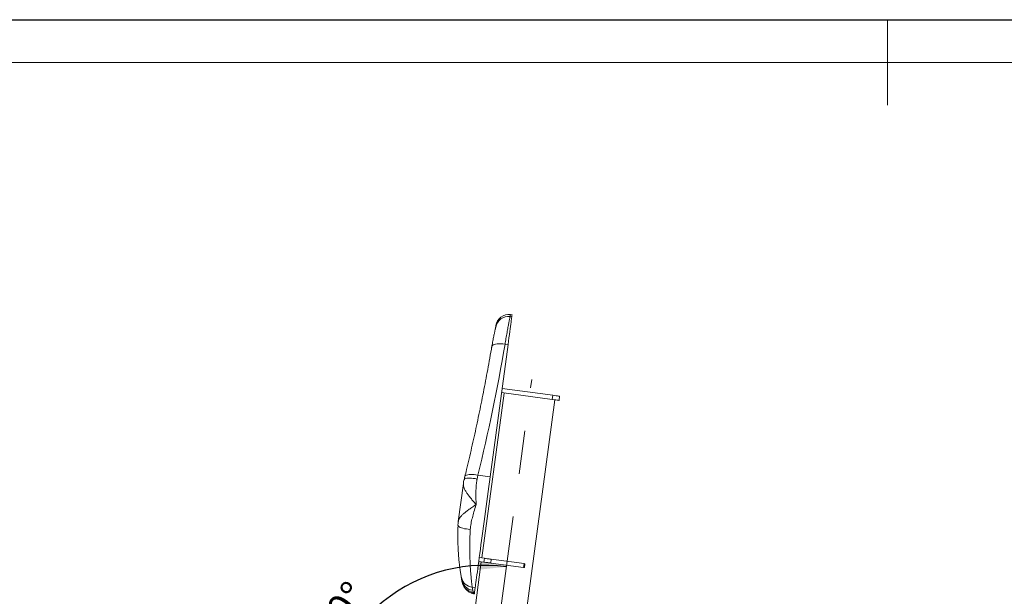
# Model space of a CAD drawing. Units: millimetres. Extents: x -16 to 437, y 0 to 724.
# Drawn here: x 108 to 224, y 229 to 297 of the extents above; entities that cross this region are included whole.
import ezdxf

# ---------------------------------------------------------------- set-up
doc = ezdxf.new("R2010")
doc.units = ezdxf.units.MM
doc.linetypes.add('CENTERX2', pattern=[20.32, 12.7, -2.54, 2.54, -2.54])
for name, color, linetype in [('EBLAYER1', 7, 'Continuous'), ('FORMAT', 7, 'Continuous'), ('标注层', 7, 'Continuous')]:
    doc.layers.add(name, color=color, linetype=linetype)
doc.styles.add('SLDTEXTSTYLE0', font='TXT', dxfattribs={"width": 0.75})
doc.dimstyles.new('SLDDIMSTYLE1', dxfattribs={"dimtxt": 3.5, "dimasz": 3.302, "dimexe": 0, "dimexo": 0.0625, "dimgap": 0.875, "dimtad": 2, "dimdec": 4, "dimlfac": 10, "dimzin": 12, "dimdsep": 46, "dimtxsty": 'SLDTEXTSTYLE0', "dimsah": 1, "dimcen": 0.09, "dimazin": 3, "dimtfac": 1, "dimtofl": 0, "dimtmove": 0, "dimatfit": 3, "dimfxl": 1, "dimfrac": 2, "dimtolj": 1, "dimtzin": 12, "dimarcsym": 0})
doc.dimstyles.new('SLDDIMSTYLE2', dxfattribs={"dimtxt": 3.5, "dimasz": 3.302, "dimexe": 0, "dimexo": 0.0625, "dimgap": 0.875, "dimtad": 2, "dimdec": 0, "dimlfac": 10, "dimrnd": 1e-09, "dimzin": 12, "dimdsep": 46, "dimtxsty": 'SLDTEXTSTYLE0', "dimsah": 1, "dimcen": 0.09, "dimadec": 0, "dimazin": 3, "dimtfac": 1, "dimtdec": 0, "dimtofl": 0, "dimtmove": 0, "dimatfit": 3, "dimfxl": 1, "dimfrac": 2, "dimtolj": 1, "dimtzin": 12, "dimarcsym": 0})

# ---------------------------------------------------------------- blocks, each defined once
blk = doc.blocks.new('_D_5')
at = {"layer": '标注层', "transparency": 16777216}
blk.add_arc((162.81, 214.22), 18.85, 82.3114, 182.3114, dxfattribs=at)
for points in [[(165.34, 232.9), (162.06, 233.56), (162.01, 232.55)], [(143.98, 213.46), (144.64, 216.73), (143.62, 216.78)]]:
    blk.add_solid(points, dxfattribs=at)
at = {"layer": '标注层', "transparency": 16777216, "insert": (140.65, 223.88, 0.01), "char_height": 3.5, "attachment_point": 1, "rotation": 51.5019, "style": 'SLDTEXTSTYLE0'}
blk.add_mtext('100°', dxfattribs=at)
blk = doc.blocks.new('_D_7')
at = {"layer": '标注层', "transparency": 16777216}
for p, q in [((67.68, 251.09), (54.2, 251.09)), ((55.2, 251.09), (55.2, 157.11)), ((142.85, 157.11), (54.2, 157.11))]:
    blk.add_line(p, q, dxfattribs=at)
for points in [[(55.2, 251.09), (54.69, 247.79), (55.7, 247.79)], [(55.2, 157.11), (55.7, 160.41), (54.69, 160.41)]]:
    blk.add_solid(points, dxfattribs=at)
at = {"layer": '标注层', "transparency": 16777216, "insert": (50.68, 200.5, 0.01), "char_height": 3.5, "attachment_point": 1, "rotation": 90, "style": 'SLDTEXTSTYLE0'}
blk.add_mtext('940', dxfattribs=at)

msp = doc.modelspace()

# ---------------------------------------------------------------- linework, layer by layer
at = {"color": 7, "linetype": 'Continuous', "lineweight": 15}
for p, q in [((165.76275, 262.214958), (165.762366, 262.212288)), ((165.762366, 262.212288), (165.960591, 262.185526)), ((165.991943, 262.417757), (165.793742, 262.44452)), ((163.427361, 243.421167), (165.522008, 258.93681)), ((165.173408, 258.983874), (165.522008, 258.93681)), ((164.827984, 253.795975), (170.759095, 252.995264)), ((165.058393, 253.260332), (162.449516, 233.935642)), ((164.76109, 253.30047), (170.6922, 252.499759)), ((170.759095, 252.995264), (170.6922, 252.499759)), ((171.499956, 252.390706), (171.566851, 252.886212)), ((166.265809, 217.357123), (171.004451, 252.457601)), ((161.990055, 243.615204), (161.893455, 243.179142)), ((161.990055, 243.615204), (163.427361, 243.421167)), ((160.295875, 242.648792), (159.697674, 238.217747)), ((159.697674, 238.217747), (159.697621, 238.21736)), ((162.389311, 233.489686), (160.178206, 217.111402)), ((162.686614, 233.449548), (162.092009, 233.529824)), ((162.746819, 233.895504), (162.152212, 233.97578)), ((162.686614, 233.449548), (162.746819, 233.895504)), ((163.486444, 233.341568), (163.546649, 233.787524)), ((167.347872, 232.820272), (163.486444, 233.341568)), ((167.408077, 233.266222), (163.546649, 233.787524)), ((167.347872, 232.820272), (167.408077, 233.266222)), ((167.443461, 232.807362), (167.503666, 233.253318)), ((161.189354, 229.829925), (161.210469, 229.821074)), ((161.337078, 230.507421), (161.677768, 230.46143)), ((161.387188, 230.144781), (161.4325, 229.941541)), ((161.4325, 229.941541), (161.604447, 229.918325)), ((161.475042, 229.735946), (161.577045, 229.715341)), ((161.604447, 229.918325), (161.677768, 230.46143))]:
    msp.add_line(p, q, dxfattribs=at)
at = {"color": 7, "linetype": 'Continuous', "lineweight": 15, "flags": 128}
for points in [[(165.522008, 258.93681), (165.5768, 259.34267), (165.629361, 259.732008), (165.679278, 260.101759), (165.72616, 260.449028), (165.769636, 260.77106), (165.809365, 261.065352), (165.845036, 261.329567), (165.876367, 261.561644), (165.90311, 261.759746), (165.925058, 261.922323), (165.942036, 262.048077), (165.953911, 262.136042), (165.960591, 262.185526)], [(165.960591, 262.185526), (165.974305, 262.287104), (165.984104, 262.359678), (165.989984, 262.403238), (165.991943, 262.417757)], [(164.076018, 260.932564), (164.089371, 261.031472), (164.09891, 261.10214), (164.104635, 261.144554), (164.106544, 261.158693)], [(170.759095, 252.995264), (170.981792, 252.9652), (171.171416, 252.9396), (171.325795, 252.918756), (171.443153, 252.902913), (171.52215, 252.89225), (171.561874, 252.886885), (171.566851, 252.886212)], [(170.6922, 252.499759), (170.914898, 252.469694), (171.104521, 252.444094), (171.2589, 252.42325), (171.376259, 252.407408), (171.455256, 252.396744), (171.494979, 252.39138), (171.499956, 252.390706)], [(161.677768, 230.46143), (161.700576, 230.63038), (161.72783, 230.832255), (161.759432, 231.066346), (161.795274, 231.331831), (161.835229, 231.627786), (161.879157, 231.953174), (161.926904, 232.30685), (161.978304, 232.68758), (162.033176, 233.094036), (162.091328, 233.524781), (162.152555, 233.978313), (162.216645, 234.453046), (162.283374, 234.947318), (162.352505, 235.459393), (162.423798, 235.987484), (162.497003, 236.529737), (162.571863, 237.084251), (162.648118, 237.649089), (162.725499, 238.222271), (162.803736, 238.801789), (162.882554, 239.385617), (162.961676, 239.971709), (163.040828, 240.558004), (163.119731, 241.142463), (163.198108, 241.723025), (163.275687, 242.297673), (163.352194, 242.864376), (163.427361, 243.421167)], [(163.486444, 233.341568), (163.412403, 233.351564), (163.32837, 233.362913), (163.235501, 233.375448), (163.135076, 233.389008), (163.028476, 233.403396), (162.917171, 233.418423), (162.802691, 233.433878), (162.686614, 233.449548)], [(163.546649, 233.787524), (163.472609, 233.79752), (163.388575, 233.808863), (163.295706, 233.821404), (163.19528, 233.834958), (163.088682, 233.849352), (162.977376, 233.864379), (162.862896, 233.879834), (162.746819, 233.895504)], [(167.503666, 233.253318), (167.501307, 233.25364), (167.471095, 233.257717), (167.408077, 233.266222)], [(167.443461, 232.807362), (167.441104, 232.807684), (167.41089, 232.811761), (167.347872, 232.820272)], [(161.249109, 229.900115), (161.371403, 229.817855), (161.484154, 229.756236)], [(161.578419, 229.725528), (161.579908, 229.736554), (161.581905, 229.751342), (161.584408, 229.769879), (161.587415, 229.792154), (161.590924, 229.818153), (161.594936, 229.847866), (161.599443, 229.881263), (161.604447, 229.918325)]]:
    msp.add_lwpolyline(points, dxfattribs=at)
at = {"color": 8, "linetype": 'Continuous', "lineweight": 15, "flags": 128}
for points in [[(165.793742, 262.44452), (165.791804, 262.430167), (165.785991, 262.387109), (165.776306, 262.315368), (165.76275, 262.214958)], [(165.173408, 258.983874), (164.927573, 259.017849), (164.686629, 259.036851), (164.457222, 259.040367), (164.245684, 259.028303), (164.057852, 259.000969), (163.898908, 258.95915), (163.773238, 258.903968), (163.684311, 258.836972), (163.63458, 258.759999), (163.626405, 258.729303)], [(161.990055, 243.615204), (161.766651, 243.660748), (161.546863, 243.693346), (161.335827, 243.71224), (161.138471, 243.716991), (160.95941, 243.707484), (160.802824, 243.683946), (160.672372, 243.646919), (160.571104, 243.597275), (160.501383, 243.536168), (160.46484, 243.46503), (160.464161, 243.462318)], [(161.893455, 243.179142), (161.668611, 243.223536), (161.447661, 243.256455), (161.235815, 243.27712), (161.038064, 243.285054), (160.859073, 243.280059), (160.703062, 243.262261), (160.57371, 243.232077), (160.474066, 243.190217), (160.406477, 243.137669), (160.37254, 243.075669), (160.372353, 243.074924)], [(159.658375, 237.786597), (159.658346, 237.785434), (159.674629, 237.716657), (159.725862, 237.64807), (159.81084, 237.581283), (159.927558, 237.517875), (160.073265, 237.459343), (160.244524, 237.40707), (160.437297, 237.362277), (160.647041, 237.326032), (160.868811, 237.299186), (161.097377, 237.282365)], [(161.210237, 229.821169), (161.339825, 229.77528), (161.578419, 229.725528)]]:
    msp.add_lwpolyline(points, dxfattribs=at)
at = {"color": 7, "linetype": 'Continuous', "lineweight": 15}
for centre, radius, start, end in [((165.560583, 260.730393), 1.498268, 82.24519097, 172.24502644), ((165.593059, 260.958004), 1.5, 82.31142691, 172.31142691), ((164.371083, 258.600295), 0.784444, 155.08392604, 181.02574371), ((160.919994, 229.804576), 0.663083, 352.18691804, 352.26592915), ((163.103401, 229.514661), 1.539491, 172.1273587, 172.50990411)]:
    msp.add_arc(centre, radius, start, end, dxfattribs=at)
at = {"color": 8, "linetype": 'Continuous', "lineweight": 15}
for centre, radius, start, end in [((165.560087, 260.7278), 1.498206, 82.24055812, 170.29520551), ((161.47592, 231.94802), 1.447274, 192.26206534, 264.49495921), ((161.541472, 231.598481), 1.461865, 184.46077133, 263.94177379), ((161.557475, 231.368849), 1.43277, 201.24826492, 264.99593806)]:
    msp.add_arc(centre, radius, start, end, dxfattribs=at)
at = {"color": 7, "linetype": 'Continuous', "lineweight": 15}
for centre, major_axis, ratio, start_param, end_param in [((135.24222, 271.586848), (11.578802, 85.767486), 0.3639702343, 4.4296915312, 4.6141877753), ((130.154626, 233.90159), (31.216812, -4.214339), 0.268841429, 0.0538166411, 0.0955816254)]:
    msp.add_ellipse(centre, major_axis=major_axis, ratio=ratio, start_param=start_param, end_param=end_param, dxfattribs=at)
for points, knots in [([(165.762366, 262.212288), (165.756932, 262.181189), (165.7487, 262.134075), (165.71841, 261.979863), (165.680017, 261.785683), (165.628706, 261.526181), (165.567208, 261.209295), (165.49948, 260.854579), (165.423841, 260.447283), (165.343505, 259.996522), (165.266391, 259.552544), (165.209239, 259.20301), (165.173408, 258.983874)], [0, 0, 0, 0, 0.14362336155, 0.2175820051, 0.29154030348, 0.43509214643, 0.50899967113, 0.58290796219, 0.72696976349, 0.80115078738, 0.87533429104, 1, 1, 1, 1]), ([(164.085212, 261.001146), (164.085273, 261.00146), (164.085788, 261.004089), (164.082847, 260.989571), (164.075588, 260.955802), (164.061141, 260.889551), (164.039381, 260.79073), (164.010233, 260.658555), (163.976424, 260.504475), (163.939034, 260.333753), (163.897077, 260.137658), (163.849902, 259.910296), (163.79749, 259.648938), (163.742892, 259.367009), (163.687145, 259.065456), (163.648303, 258.850585), (163.628747, 258.734399), (163.627554, 258.727312)], [0, 0, 0, 0, 0.0055603507, 0.0465105851, 0.1017448391, 0.1703298137, 0.247753558, 0.3295070707, 0.4129101506, 0.4841682131, 0.5574185871, 0.6428993205, 0.7294086429, 0.8169499144, 0.9053193234, 0.9942245055, 1, 1, 1, 1]), ([(163.626402, 258.729279), (163.545273, 258.261913), (163.310021, 256.906679), (162.897944, 254.672919), (162.381126, 252.036581), (161.836823, 249.425521), (161.266156, 246.843368), (160.803518, 244.859407), (160.530819, 243.736742), (160.46424, 243.462646)], [0, 0, 0, 0, 0.0912769434, 0.2646780411, 0.4370481715, 0.6081612091, 0.7777990992, 0.9457501298, 1, 1, 1, 1]), ([(160.464446, 243.46224), (160.45577, 243.427131), (160.424063, 243.298811), (160.394301, 243.167151), (160.372683, 243.071514)], [0, 0, 0, 0, 0.2736061391, 1, 1, 1, 1]), ([(160.362583, 243.077487), (160.3594, 243.066269), (160.328918, 242.958835), (160.303352, 242.816125), (160.288573, 242.684348), (160.284925, 242.65182)], [0, 0, 0, 0, 0.0807162279, 0.7730814716, 1, 1, 1, 1]), ([(161.893455, 243.179142), (161.886639, 243.145888), (161.840527, 242.920901), (161.788078, 242.492017), (161.760523, 241.888758), (161.759143, 241.150902), (161.771019, 240.587649), (161.77971, 240.227526), (161.780408, 240.198829), (161.780515, 240.194366), (161.780565, 240.192258)], [0, 0, 0, 0, 0.0350443739, 0.23710044548, 0.43984712219, 0.64240496756, 0.97167021767, 0.99559484075, 0.99791902978, 1, 1, 1, 1]), ([(161.780565, 240.192258), (161.779957, 240.19024), (161.778544, 240.185547), (161.769452, 240.155344), (161.683814, 239.87104), (161.530476, 239.360247), (161.334514, 238.646799), (161.171554, 237.962599), (161.122011, 237.508273), (161.097377, 237.282365)], [0, 0, 0, 0, 0.0020808165, 0.0048374113, 0.0311323222, 0.2951597905, 0.5310494504, 0.7668207666, 1, 1, 1, 1]), ([(159.66631, 237.790876), (159.664081, 237.742649), (159.653905, 237.522468), (159.644516, 237.137953), (159.637791, 236.639262), (159.639421, 236.151824), (159.648065, 235.677247), (159.663425, 235.21819), (159.684913, 234.776675), (159.711844, 234.355354), (159.742109, 233.978516), (159.773114, 233.647285), (159.805184, 233.33458), (159.840798, 233.021599), (159.879456, 232.714904), (159.918952, 232.431383), (159.958895, 232.171137), (159.999232, 231.935389), (160.032016, 231.758794), (160.052114, 231.66786), (160.058422, 231.639319)], [0, 0, 0, 0, 0.0169314395, 0.0772994533, 0.137936833, 0.1987748109, 0.2597358542, 0.3207282349, 0.3816575727, 0.4424663091, 0.5031272837, 0.5523102212, 0.6029282811, 0.6626173561, 0.7227976923, 0.783539115, 0.8449220975, 0.9071722859, 0.9708652445, 1, 1, 1, 1]), ([(159.691187, 238.21873), (159.686818, 238.191186), (159.665385, 238.056048), (159.652295, 237.911296), (159.653326, 237.794512), (159.653395, 237.786698)], [0, 0, 0, 0, 0.1928147931, 0.9459905942, 1, 1, 1, 1]), ([(161.097377, 237.282365), (161.084158, 237.018635), (161.057719, 236.491167), (161.039075, 235.722797), (161.03455, 234.977199), (161.044006, 234.269639), (161.064572, 233.610834), (161.093989, 232.997677), (161.130533, 232.429504), (161.171536, 231.918307), (161.214281, 231.470776), (161.257111, 231.085005), (161.299102, 230.754522), (161.32442, 230.589788), (161.337078, 230.507421)], [0, 0, 0, 0, 0.0825278398, 0.1650576255, 0.2500255663, 0.3349945925, 0.417389242, 0.499784294, 0.5845081946, 0.6692312759, 0.7507634588, 0.832294798, 0.9161480379, 1, 1, 1, 1]), ([(160.063326, 231.632668), (160.066005, 231.619373), (160.076726, 231.566183), (160.080892, 231.519819), (160.084017, 231.485045)], [0, 0, 0, 0, 0.2499522703, 1, 1, 1, 1]), ([(160.104006, 231.330859), (160.108051, 231.295633), (160.121722, 231.176584), (160.163285, 231.014627), (160.208954, 230.895284), (160.225884, 230.851042)], [0, 0, 0, 0, 0.20915169613, 0.706826463, 1, 1, 1, 1]), ([(160.309173, 230.665159), (160.319079, 230.643758), (160.359049, 230.557415), (160.454298, 230.414301), (160.598715, 230.23668), (160.771792, 230.074984), (160.969339, 229.939257), (161.117851, 229.856107), (161.200854, 229.827113), (161.211044, 229.823553)], [0, 0, 0, 0, 0.0586128701, 0.2364780544, 0.4120393022, 0.604344021, 0.7915844468, 0.9744136355, 1, 1, 1, 1]), ([(161.4325, 229.941541), (161.449182, 229.891529), (161.482739, 229.790932), (161.546405, 229.747412), (161.578419, 229.725528)], [0, 0, 0, 0, 0.4971504953, 1, 1, 1, 1])]:
    msp.add_open_spline(points, degree=3, knots=knots, dxfattribs=at)
at = {"color": 8, "linetype": 'Continuous', "lineweight": 15}
for points, knots in [([(161.780565, 240.192258), (161.77918, 240.193867), (161.642589, 240.352546), (161.400265, 240.633923), (161.072889, 241.031859), (160.811133, 241.375945), (160.594493, 241.69963), (160.437159, 241.984786), (160.335499, 242.243488), (160.282435, 242.464327), (160.297169, 242.590339), (160.303878, 242.647713)], [0, 0, 0, 0, 0.0017667012, 0.1741975825, 0.3080588113, 0.445233475, 0.5668788072, 0.6913621809, 0.7986756746, 0.9083350341, 1, 1, 1, 1]), ([(159.706879, 238.21643), (159.715094, 238.273471), (159.732925, 238.397285), (159.842422, 238.596098), (160.006955, 238.816688), (160.23516, 239.051431), (160.526882, 239.303877), (160.872446, 239.568101), (161.293435, 239.865007), (161.605019, 240.074303), (161.778803, 240.191074), (161.780565, 240.192258)], [0, 0, 0, 0, 0.09164096315, 0.19891499994, 0.3086196155, 0.43022676546, 0.5547548608, 0.68859002388, 0.82579755915, 0.99823346512, 1, 1, 1, 1])]:
    msp.add_open_spline(points, degree=3, knots=knots, dxfattribs=at)
at = {"layer": 'EBLAYER1', "linetype": 'Continuous'}
msp.add_line((0, 297), (420, 297), dxfattribs=at)
at = {"layer": 'EBLAYER1', "linetype": 'Continuous', "lineweight": 15}
msp.add_line((415, 292), (25, 292), dxfattribs=at)
at = {"layer": 'FORMAT', "lineweight": 15}
msp.add_line((210, 297), (210, 287), dxfattribs=at)
at = {"layer": '标注层', "linetype": 'CENTERX2', "lineweight": 0, "ltscale": 2}
msp.add_line((162.731261, 213.599166), (168.298999, 254.840988), dxfattribs=at)

# ---------------------------------------------------------------- dimensions: what is measured, and where the dimension line sits
at = {"layer": '标注层'}
dim = msp.add_angular_dim_2l(base=(150.124539, 228.155815), line1=((162.731261, 213.599166), (168.298999, 254.840988)), line2=((177.487273, 214.807623), (110.541786, 212.105441)), dimstyle='SLDDIMSTYLE1', dxfattribs=at)
dim.commit()
dim.dimension.update_dxf_attribs({"geometry": '_D_5', "text_midpoint": (148.060921, 225.950073), "dimtype": 162})
dim = msp.add_linear_dim(base=(55.195579, 157.108163), p1=(68.678466, 251.093088), p2=(143.846128, 157.108163), angle=90, dimstyle='SLDDIMSTYLE2', dxfattribs=at)
dim.commit()
dim.dimension.update_dxf_attribs({"geometry": '_D_7', "text_midpoint": (55.195579, 205.79977), "dimtype": 160})

doc.saveas('drawing.dxf')
